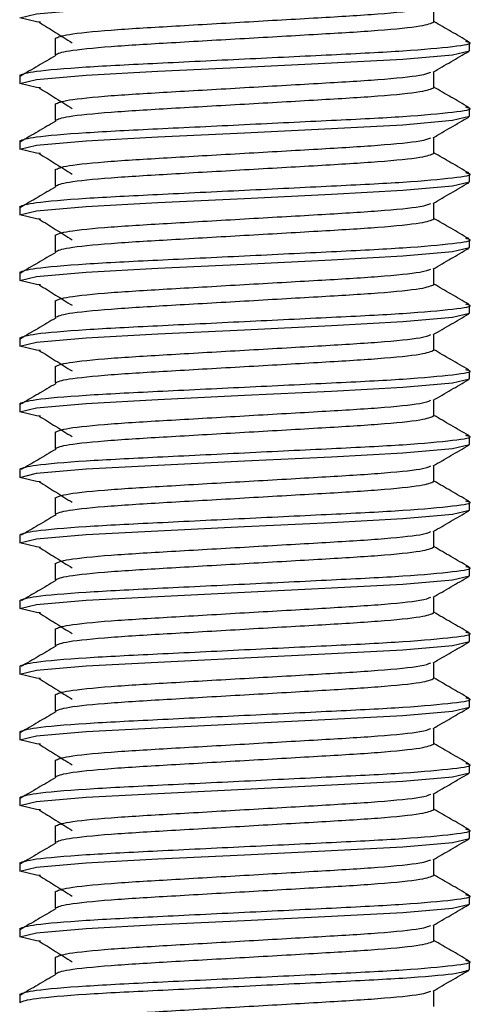
# Model space of a CAD drawing. Units: millimetres. Extents: x 3 to 4997, y 5 to 4995.
# Drawn here: x 2404 to 2416, y 654 to 680 of the extents above; entities that cross this region are included whole.
import ezdxf

# ---------------------------------------------------------------- set-up
doc = ezdxf.new("R2010")
doc.units = ezdxf.units.MM

msp = doc.modelspace()

# ---------------------------------------------------------------- linework, layer by layer
at = {"color": 7, "linetype": 'Continuous', "lineweight": 25}
for p, q in [((2414.944, 680.04), (2414.944, 680.466)), ((2404.839, 679.602), (2404.839, 679.165)), ((2404.839, 679.602), (2404.839, 679.165)), ((2415.892, 679.274), (2415.892, 679.493)), ((2403.892, 678.618), (2403.892, 678.399)), ((2414.944, 678.29), (2414.944, 678.716)), ((2404.839, 677.852), (2404.839, 677.415)), ((2404.839, 677.852), (2404.839, 677.415)), ((2415.892, 677.524), (2415.892, 677.743)), ((2403.892, 676.868), (2403.892, 676.649)), ((2414.944, 676.54), (2414.944, 676.966)), ((2404.839, 676.102), (2404.839, 675.665)), ((2404.839, 676.102), (2404.839, 675.665)), ((2415.892, 675.774), (2415.892, 675.993)), ((2414.944, 674.79), (2414.944, 675.216)), ((2403.892, 675.118), (2403.892, 674.899)), ((2404.839, 674.352), (2404.839, 673.915)), ((2404.839, 674.352), (2404.839, 673.915)), ((2415.892, 674.024), (2415.892, 674.243)), ((2403.892, 673.368), (2403.892, 673.149)), ((2414.944, 673.04), (2414.944, 673.466)), ((2404.839, 672.602), (2404.839, 672.165)), ((2404.839, 672.602), (2404.839, 672.165)), ((2415.892, 672.274), (2415.892, 672.493)), ((2403.892, 671.618), (2403.892, 671.399)), ((2414.944, 671.29), (2414.944, 671.716)), ((2404.839, 670.852), (2404.839, 670.415)), ((2404.839, 670.852), (2404.839, 670.415)), ((2415.892, 670.524), (2415.892, 670.743)), ((2414.944, 669.54), (2414.944, 669.966)), ((2403.892, 669.868), (2403.892, 669.649)), ((2404.839, 669.102), (2404.839, 668.665)), ((2404.839, 669.102), (2404.839, 668.665)), ((2415.892, 668.774), (2415.892, 668.993)), ((2403.892, 668.118), (2403.892, 667.899)), ((2414.944, 667.79), (2414.944, 668.216)), ((2404.839, 667.352), (2404.839, 666.915)), ((2404.839, 667.352), (2404.839, 666.915)), ((2415.892, 667.024), (2415.892, 667.243)), ((2403.892, 666.368), (2403.892, 666.149)), ((2414.944, 666.04), (2414.944, 666.466)), ((2404.839, 665.602), (2404.839, 665.165)), ((2404.839, 665.602), (2404.839, 665.165)), ((2415.892, 665.274), (2415.892, 665.493)), ((2414.944, 664.29), (2414.944, 664.716)), ((2403.892, 664.618), (2403.892, 664.399)), ((2404.839, 663.852), (2404.839, 663.415)), ((2404.839, 663.852), (2404.839, 663.415)), ((2415.892, 663.524), (2415.892, 663.743)), ((2403.892, 662.868), (2403.892, 662.649)), ((2414.944, 662.54), (2414.944, 662.966)), ((2404.839, 662.102), (2404.839, 661.665)), ((2404.839, 662.102), (2404.839, 661.665)), ((2415.892, 661.774), (2415.892, 661.993)), ((2403.892, 661.118), (2403.892, 660.899)), ((2414.944, 660.79), (2414.944, 661.216)), ((2404.839, 660.352), (2404.839, 659.915)), ((2404.839, 660.352), (2404.839, 659.915)), ((2415.892, 660.024), (2415.892, 660.243)), ((2414.944, 659.04), (2414.944, 659.466)), ((2403.892, 659.368), (2403.892, 659.149)), ((2404.839, 658.602), (2404.839, 658.165)), ((2404.839, 658.602), (2404.839, 658.165)), ((2415.892, 658.274), (2415.892, 658.493)), ((2403.892, 657.618), (2403.892, 657.399)), ((2414.944, 657.29), (2414.944, 657.716)), ((2404.839, 656.852), (2404.839, 656.415)), ((2404.839, 656.852), (2404.839, 656.415)), ((2415.892, 656.524), (2415.892, 656.743)), ((2403.892, 655.868), (2403.892, 655.649)), ((2414.944, 655.54), (2414.944, 655.966)), ((2404.839, 655.102), (2404.839, 654.665)), ((2404.839, 655.102), (2404.839, 654.665)), ((2415.892, 654.774), (2415.892, 654.993)), ((2414.944, 653.79), (2414.944, 654.216)), ((2403.892, 654.118), (2403.892, 653.899))]:
    msp.add_line(p, q, dxfattribs=at)
at = {"color": 7, "linetype": 'Continuous', "lineweight": 25, "flags": 128}
for points in [[(2404.443, 680.033), (2404.342, 680.042), (2403.892, 680.149), (2404.342, 680.256), (2405.668, 680.372), (2407.574, 680.474), (2409.892, 680.586), (2412.21, 680.699), (2414.115, 680.801), (2415.442, 680.917), (2415.892, 681.024), (2415.892, 681.024)], [(2404.443, 678.283), (2404.342, 678.292), (2403.892, 678.399), (2404.342, 678.506), (2405.668, 678.622), (2407.574, 678.724), (2409.892, 678.836), (2412.21, 678.949), (2414.115, 679.051), (2415.442, 679.167), (2415.892, 679.274), (2415.892, 679.274)], [(2404.443, 676.533), (2404.342, 676.542), (2403.892, 676.649), (2404.342, 676.756), (2405.668, 676.872), (2407.574, 676.974), (2409.892, 677.086), (2412.21, 677.199), (2414.115, 677.301), (2415.442, 677.417), (2415.892, 677.524), (2415.892, 677.524)], [(2404.443, 674.783), (2404.342, 674.792), (2403.892, 674.899), (2404.342, 675.006), (2405.668, 675.122), (2407.574, 675.224), (2409.892, 675.336), (2412.21, 675.449), (2414.115, 675.551), (2415.442, 675.667), (2415.892, 675.774), (2415.892, 675.774)], [(2404.443, 673.033), (2404.342, 673.042), (2403.892, 673.149), (2404.342, 673.256), (2405.668, 673.372), (2407.574, 673.474), (2409.892, 673.586), (2412.21, 673.699), (2414.115, 673.801), (2415.442, 673.917), (2415.892, 674.024), (2415.892, 674.024)], [(2404.443, 671.283), (2404.342, 671.292), (2403.892, 671.399), (2404.342, 671.506), (2405.668, 671.622), (2407.574, 671.724), (2409.892, 671.836), (2412.21, 671.949), (2414.115, 672.051), (2415.442, 672.167), (2415.892, 672.274), (2415.892, 672.274)], [(2404.443, 669.533), (2404.342, 669.542), (2403.892, 669.649), (2404.342, 669.756), (2405.668, 669.872), (2407.574, 669.974), (2409.892, 670.086), (2412.21, 670.199), (2414.115, 670.301), (2415.442, 670.417), (2415.892, 670.524), (2415.892, 670.524)], [(2404.443, 667.783), (2404.342, 667.792), (2403.892, 667.899), (2404.342, 668.006), (2405.668, 668.122), (2407.574, 668.224), (2409.892, 668.336), (2412.21, 668.449), (2414.115, 668.551), (2415.442, 668.667), (2415.892, 668.774), (2415.892, 668.774)], [(2404.443, 666.033), (2404.342, 666.042), (2403.892, 666.149), (2404.342, 666.256), (2405.668, 666.372), (2407.574, 666.474), (2409.892, 666.586), (2412.21, 666.699), (2414.115, 666.801), (2415.442, 666.917), (2415.892, 667.024), (2415.892, 667.024)], [(2404.443, 664.283), (2404.342, 664.292), (2403.892, 664.399), (2404.342, 664.506), (2405.668, 664.622), (2407.574, 664.724), (2409.892, 664.836), (2412.21, 664.949), (2414.115, 665.051), (2415.442, 665.167), (2415.892, 665.274), (2415.892, 665.274)], [(2404.443, 662.533), (2404.342, 662.542), (2403.892, 662.649), (2404.342, 662.756), (2405.668, 662.872), (2407.574, 662.974), (2409.892, 663.086), (2412.21, 663.199), (2414.115, 663.301), (2415.442, 663.417), (2415.892, 663.524), (2415.892, 663.524)], [(2404.443, 660.783), (2404.342, 660.792), (2403.892, 660.899), (2404.342, 661.006), (2405.668, 661.122), (2407.574, 661.224), (2409.892, 661.336), (2412.21, 661.449), (2414.115, 661.551), (2415.442, 661.667), (2415.892, 661.774), (2415.892, 661.774)], [(2404.443, 659.033), (2404.342, 659.042), (2403.892, 659.149), (2404.342, 659.256), (2405.668, 659.372), (2407.574, 659.474), (2409.892, 659.586), (2412.21, 659.699), (2414.115, 659.801), (2415.442, 659.917), (2415.892, 660.024), (2415.892, 660.024)], [(2404.443, 657.283), (2404.342, 657.292), (2403.892, 657.399), (2404.342, 657.506), (2405.668, 657.622), (2407.574, 657.724), (2409.892, 657.836), (2412.21, 657.949), (2414.115, 658.051), (2415.442, 658.167), (2415.892, 658.274), (2415.892, 658.274)], [(2404.443, 655.533), (2404.342, 655.542), (2403.892, 655.649), (2404.342, 655.756), (2405.668, 655.872), (2407.574, 655.974), (2409.892, 656.086), (2412.21, 656.199), (2414.115, 656.301), (2415.442, 656.417), (2415.892, 656.524), (2415.892, 656.524)]]:
    msp.add_lwpolyline(points, dxfattribs=at)
at = {"color": 7, "linetype": 'Continuous', "lineweight": 25}
for points, knots in [([(2404.839, 679.602), (2404.914, 679.637), (2405.066, 679.708), (2406.233, 679.827), (2407.906, 679.925), (2409.891, 680.04), (2411.879, 680.154), (2413.544, 680.252), (2414.65, 680.363), (2414.796, 680.426), (2414.859, 680.453)], [0, 0, 0, 0, 0.1276514, 0.2586572, 0.3844767, 0.5143452, 0.6442137, 0.7700332, 0.901039, 1, 1, 1, 1]), ([(2404.413, 680.033), (2404.559, 679.942), (2404.852, 679.759), (2405.144, 679.576), (2405.289, 679.485)], [0, 0, 0, 0, 0.500018, 1, 1, 1, 1]), ([(2404.839, 679.165), (2404.914, 679.2), (2405.066, 679.27), (2406.233, 679.389), (2407.906, 679.488), (2409.892, 679.602), (2411.877, 679.716), (2413.55, 679.815), (2414.718, 679.934), (2414.87, 680.005), (2414.944, 680.04)], [0, 0, 0, 0, 0.124091, 0.251443, 0.373754, 0.5, 0.626246, 0.748557, 0.875909, 1, 1, 1, 1]), ([(2415.873, 679.513), (2415.715, 679.605), (2415.405, 679.784), (2415.096, 679.963), (2414.944, 680.051)], [0, 0, 0, 0, 0.511388, 1, 1, 1, 1]), ([(2403.892, 678.618), (2403.981, 678.653), (2404.161, 678.723), (2405.548, 678.842), (2407.533, 678.941), (2409.893, 679.055), (2412.243, 679.169), (2414.26, 679.268), (2415.53, 679.388), (2416.043, 679.464), (2415.835, 679.507), (2415.8, 679.515)], [0, 0, 0, 0, 0.121031, 0.245236, 0.364533, 0.487662, 0.610791, 0.730088, 0.854293, 0.975324, 1, 1, 1, 1]), ([(2404.854, 679.145), (2404.697, 679.053), (2404.383, 678.87), (2404.07, 678.687), (2403.913, 678.596)], [0, 0, 0, 0, 0.499972, 1, 1, 1, 1]), ([(2414.924, 678.704), (2415.082, 678.796), (2415.399, 678.979), (2415.716, 679.163), (2415.874, 679.254)], [0, 0, 0, 0, 0.499894, 1, 1, 1, 1]), ([(2404.839, 677.852), (2404.914, 677.887), (2405.066, 677.958), (2406.233, 678.077), (2407.906, 678.175), (2409.891, 678.29), (2411.879, 678.404), (2413.544, 678.502), (2414.65, 678.613), (2414.796, 678.676), (2414.859, 678.703)], [0, 0, 0, 0, 0.127651, 0.258657, 0.384477, 0.514345, 0.644214, 0.770033, 0.901039, 1, 1, 1, 1]), ([(2415.873, 677.763), (2415.715, 677.855), (2415.405, 678.034), (2415.096, 678.213), (2414.944, 678.301)], [0, 0, 0, 0, 0.511388, 1, 1, 1, 1]), ([(2404.413, 678.283), (2404.559, 678.192), (2404.852, 678.009), (2405.144, 677.826), (2405.289, 677.735)], [0, 0, 0, 0, 0.500018, 1, 1, 1, 1]), ([(2404.839, 677.415), (2404.914, 677.45), (2405.066, 677.52), (2406.233, 677.639), (2407.906, 677.738), (2409.892, 677.852), (2411.877, 677.966), (2413.55, 678.065), (2414.718, 678.184), (2414.87, 678.255), (2414.944, 678.29)], [0, 0, 0, 0, 0.124091, 0.251443, 0.373754, 0.5, 0.626246, 0.748557, 0.875909, 1, 1, 1, 1]), ([(2403.892, 676.868), (2403.981, 676.903), (2404.161, 676.973), (2405.548, 677.092), (2407.533, 677.191), (2409.893, 677.305), (2412.243, 677.419), (2414.26, 677.518), (2415.53, 677.638), (2416.043, 677.714), (2415.835, 677.757), (2415.8, 677.765)], [0, 0, 0, 0, 0.121031, 0.245236, 0.364533, 0.487662, 0.610791, 0.730088, 0.854293, 0.975324, 1, 1, 1, 1]), ([(2404.854, 677.395), (2404.697, 677.303), (2404.383, 677.12), (2404.07, 676.937), (2403.913, 676.846)], [0, 0, 0, 0, 0.499972, 1, 1, 1, 1]), ([(2414.924, 676.954), (2415.082, 677.046), (2415.399, 677.229), (2415.716, 677.413), (2415.874, 677.504)], [0, 0, 0, 0, 0.499894, 1, 1, 1, 1]), ([(2404.839, 676.102), (2404.914, 676.137), (2405.066, 676.208), (2406.233, 676.327), (2407.906, 676.425), (2409.891, 676.54), (2411.879, 676.654), (2413.544, 676.752), (2414.65, 676.863), (2414.796, 676.926), (2414.859, 676.953)], [0, 0, 0, 0, 0.1276514, 0.2586572, 0.3844767, 0.5143452, 0.6442137, 0.7700332, 0.901039, 1, 1, 1, 1]), ([(2404.413, 676.533), (2404.559, 676.442), (2404.852, 676.259), (2405.144, 676.076), (2405.289, 675.985)], [0, 0, 0, 0, 0.500018, 1, 1, 1, 1]), ([(2404.839, 675.665), (2404.914, 675.7), (2405.066, 675.77), (2406.233, 675.889), (2407.906, 675.988), (2409.892, 676.102), (2411.877, 676.216), (2413.55, 676.315), (2414.718, 676.434), (2414.87, 676.505), (2414.944, 676.54)], [0, 0, 0, 0, 0.124091, 0.251443, 0.373754, 0.5, 0.626246, 0.748557, 0.875909, 1, 1, 1, 1]), ([(2415.873, 676.013), (2415.715, 676.105), (2415.405, 676.284), (2415.096, 676.463), (2414.944, 676.551)], [0, 0, 0, 0, 0.511388, 1, 1, 1, 1]), ([(2403.892, 675.118), (2403.981, 675.153), (2404.161, 675.223), (2405.548, 675.342), (2407.533, 675.441), (2409.893, 675.555), (2412.243, 675.669), (2414.26, 675.768), (2415.53, 675.888), (2416.043, 675.964), (2415.835, 676.007), (2415.8, 676.015)], [0, 0, 0, 0, 0.121031, 0.245236, 0.364533, 0.487662, 0.610791, 0.730088, 0.854293, 0.975324, 1, 1, 1, 1]), ([(2414.924, 675.204), (2415.082, 675.296), (2415.399, 675.479), (2415.716, 675.663), (2415.874, 675.754)], [0, 0, 0, 0, 0.499894, 1, 1, 1, 1]), ([(2404.854, 675.645), (2404.697, 675.553), (2404.383, 675.37), (2404.07, 675.187), (2403.913, 675.096)], [0, 0, 0, 0, 0.499972, 1, 1, 1, 1]), ([(2404.839, 674.352), (2404.914, 674.387), (2405.066, 674.458), (2406.233, 674.577), (2407.906, 674.675), (2409.891, 674.79), (2411.879, 674.904), (2413.544, 675.002), (2414.65, 675.113), (2414.796, 675.176), (2414.859, 675.203)], [0, 0, 0, 0, 0.1276514, 0.2586572, 0.3844767, 0.5143452, 0.6442137, 0.7700332, 0.901039, 1, 1, 1, 1]), ([(2404.413, 674.783), (2404.559, 674.692), (2404.852, 674.509), (2405.144, 674.326), (2405.289, 674.235)], [0, 0, 0, 0, 0.500018, 1, 1, 1, 1]), ([(2404.839, 673.915), (2404.914, 673.95), (2405.066, 674.02), (2406.233, 674.139), (2407.906, 674.238), (2409.892, 674.352), (2411.877, 674.466), (2413.55, 674.565), (2414.718, 674.684), (2414.87, 674.755), (2414.944, 674.79)], [0, 0, 0, 0, 0.124091, 0.251443, 0.373754, 0.5, 0.626246, 0.748557, 0.875909, 1, 1, 1, 1]), ([(2415.873, 674.263), (2415.715, 674.355), (2415.405, 674.534), (2415.096, 674.713), (2414.944, 674.801)], [0, 0, 0, 0, 0.511388, 1, 1, 1, 1]), ([(2403.892, 673.368), (2403.981, 673.403), (2404.161, 673.473), (2405.548, 673.592), (2407.533, 673.691), (2409.893, 673.805), (2412.243, 673.919), (2414.26, 674.018), (2415.53, 674.138), (2416.043, 674.214), (2415.835, 674.257), (2415.8, 674.265)], [0, 0, 0, 0, 0.121031, 0.245236, 0.364533, 0.487662, 0.610791, 0.730088, 0.854293, 0.975324, 1, 1, 1, 1]), ([(2404.854, 673.895), (2404.697, 673.803), (2404.383, 673.62), (2404.07, 673.437), (2403.913, 673.346)], [0, 0, 0, 0, 0.499972, 1, 1, 1, 1]), ([(2414.924, 673.454), (2415.082, 673.546), (2415.399, 673.729), (2415.716, 673.913), (2415.874, 674.004)], [0, 0, 0, 0, 0.499894, 1, 1, 1, 1]), ([(2404.839, 672.602), (2404.914, 672.637), (2405.066, 672.708), (2406.233, 672.827), (2407.906, 672.925), (2409.891, 673.04), (2411.879, 673.154), (2413.544, 673.252), (2414.65, 673.363), (2414.796, 673.426), (2414.859, 673.453)], [0, 0, 0, 0, 0.127651, 0.258657, 0.384477, 0.514345, 0.644214, 0.770033, 0.901039, 1, 1, 1, 1]), ([(2415.873, 672.513), (2415.715, 672.605), (2415.405, 672.784), (2415.096, 672.963), (2414.944, 673.051)], [0, 0, 0, 0, 0.511388, 1, 1, 1, 1]), ([(2404.413, 673.033), (2404.559, 672.942), (2404.852, 672.759), (2405.144, 672.576), (2405.289, 672.485)], [0, 0, 0, 0, 0.500018, 1, 1, 1, 1]), ([(2404.839, 672.165), (2404.914, 672.2), (2405.066, 672.27), (2406.233, 672.389), (2407.906, 672.488), (2409.892, 672.602), (2411.877, 672.716), (2413.55, 672.815), (2414.718, 672.934), (2414.87, 673.005), (2414.944, 673.04)], [0, 0, 0, 0, 0.124091, 0.251443, 0.373754, 0.5, 0.626246, 0.748557, 0.875909, 1, 1, 1, 1]), ([(2403.892, 671.618), (2403.981, 671.653), (2404.161, 671.723), (2405.548, 671.842), (2407.533, 671.941), (2409.893, 672.055), (2412.243, 672.169), (2414.26, 672.268), (2415.53, 672.388), (2416.043, 672.464), (2415.835, 672.507), (2415.8, 672.515)], [0, 0, 0, 0, 0.121031, 0.245236, 0.364533, 0.487662, 0.610791, 0.730088, 0.854293, 0.975324, 1, 1, 1, 1]), ([(2404.854, 672.145), (2404.697, 672.053), (2404.383, 671.87), (2404.07, 671.687), (2403.913, 671.596)], [0, 0, 0, 0, 0.499972, 1, 1, 1, 1]), ([(2414.924, 671.704), (2415.082, 671.796), (2415.399, 671.979), (2415.716, 672.163), (2415.874, 672.254)], [0, 0, 0, 0, 0.499894, 1, 1, 1, 1]), ([(2404.839, 670.852), (2404.914, 670.887), (2405.066, 670.958), (2406.233, 671.077), (2407.906, 671.175), (2409.891, 671.29), (2411.879, 671.404), (2413.544, 671.502), (2414.65, 671.613), (2414.796, 671.676), (2414.859, 671.703)], [0, 0, 0, 0, 0.127651, 0.258657, 0.384477, 0.514345, 0.644214, 0.770033, 0.901039, 1, 1, 1, 1]), ([(2404.413, 671.283), (2404.559, 671.192), (2404.852, 671.009), (2405.144, 670.826), (2405.289, 670.735)], [0, 0, 0, 0, 0.500018, 1, 1, 1, 1]), ([(2404.839, 670.415), (2404.914, 670.45), (2405.066, 670.52), (2406.233, 670.639), (2407.906, 670.738), (2409.892, 670.852), (2411.877, 670.966), (2413.55, 671.065), (2414.718, 671.184), (2414.87, 671.255), (2414.944, 671.29)], [0, 0, 0, 0, 0.124091, 0.251443, 0.373754, 0.5, 0.626246, 0.748557, 0.875909, 1, 1, 1, 1]), ([(2415.873, 670.763), (2415.715, 670.855), (2415.405, 671.034), (2415.096, 671.213), (2414.944, 671.301)], [0, 0, 0, 0, 0.511388, 1, 1, 1, 1]), ([(2403.892, 669.868), (2403.981, 669.903), (2404.161, 669.973), (2405.548, 670.092), (2407.533, 670.191), (2409.893, 670.305), (2412.243, 670.419), (2414.26, 670.518), (2415.53, 670.638), (2416.043, 670.714), (2415.835, 670.757), (2415.8, 670.765)], [0, 0, 0, 0, 0.121031, 0.245236, 0.364533, 0.487662, 0.610791, 0.730088, 0.854293, 0.975324, 1, 1, 1, 1]), ([(2414.924, 669.954), (2415.082, 670.046), (2415.399, 670.229), (2415.716, 670.413), (2415.874, 670.504)], [0, 0, 0, 0, 0.499894, 1, 1, 1, 1]), ([(2404.854, 670.395), (2404.697, 670.303), (2404.383, 670.12), (2404.07, 669.937), (2403.913, 669.846)], [0, 0, 0, 0, 0.499972, 1, 1, 1, 1]), ([(2404.839, 669.102), (2404.914, 669.137), (2405.066, 669.208), (2406.233, 669.327), (2407.906, 669.425), (2409.891, 669.54), (2411.879, 669.654), (2413.544, 669.752), (2414.65, 669.863), (2414.796, 669.926), (2414.859, 669.953)], [0, 0, 0, 0, 0.127651, 0.258657, 0.384477, 0.514345, 0.644214, 0.770033, 0.901039, 1, 1, 1, 1]), ([(2404.413, 669.533), (2404.559, 669.442), (2404.852, 669.259), (2405.144, 669.076), (2405.289, 668.985)], [0, 0, 0, 0, 0.500018, 1, 1, 1, 1]), ([(2404.839, 668.665), (2404.914, 668.7), (2405.066, 668.77), (2406.233, 668.889), (2407.906, 668.988), (2409.892, 669.102), (2411.877, 669.216), (2413.55, 669.315), (2414.718, 669.434), (2414.87, 669.505), (2414.944, 669.54)], [0, 0, 0, 0, 0.124091, 0.251443, 0.373754, 0.5, 0.626246, 0.748557, 0.875909, 1, 1, 1, 1]), ([(2415.873, 669.013), (2415.715, 669.105), (2415.405, 669.284), (2415.096, 669.463), (2414.944, 669.551)], [0, 0, 0, 0, 0.511388, 1, 1, 1, 1]), ([(2403.892, 668.118), (2403.981, 668.153), (2404.161, 668.223), (2405.548, 668.342), (2407.533, 668.441), (2409.893, 668.555), (2412.243, 668.669), (2414.26, 668.768), (2415.53, 668.888), (2416.043, 668.964), (2415.835, 669.007), (2415.8, 669.015)], [0, 0, 0, 0, 0.121031, 0.245236, 0.364533, 0.487662, 0.610791, 0.730088, 0.854293, 0.975324, 1, 1, 1, 1]), ([(2404.854, 668.645), (2404.697, 668.553), (2404.39, 668.374), (2404.084, 668.195), (2403.934, 668.108)], [0, 0, 0, 0, 0.511098, 1, 1, 1, 1]), ([(2414.924, 668.204), (2415.082, 668.296), (2415.399, 668.479), (2415.716, 668.663), (2415.874, 668.754)], [0, 0, 0, 0, 0.499894, 1, 1, 1, 1]), ([(2404.839, 667.352), (2404.914, 667.387), (2405.066, 667.458), (2406.233, 667.577), (2407.906, 667.675), (2409.891, 667.79), (2411.879, 667.904), (2413.544, 668.002), (2414.65, 668.113), (2414.796, 668.176), (2414.859, 668.203)], [0, 0, 0, 0, 0.1276514, 0.2586572, 0.3844767, 0.5143452, 0.6442137, 0.7700332, 0.901039, 1, 1, 1, 1]), ([(2415.873, 667.263), (2415.715, 667.355), (2415.405, 667.534), (2415.096, 667.713), (2414.944, 667.801)], [0, 0, 0, 0, 0.511388, 1, 1, 1, 1]), ([(2404.413, 667.783), (2404.559, 667.692), (2404.852, 667.509), (2405.144, 667.326), (2405.289, 667.235)], [0, 0, 0, 0, 0.500018, 1, 1, 1, 1]), ([(2404.839, 666.915), (2404.914, 666.95), (2405.066, 667.02), (2406.233, 667.139), (2407.906, 667.238), (2409.892, 667.352), (2411.877, 667.466), (2413.55, 667.565), (2414.718, 667.684), (2414.87, 667.755), (2414.944, 667.79)], [0, 0, 0, 0, 0.124091, 0.251443, 0.373754, 0.5, 0.626246, 0.748557, 0.875909, 1, 1, 1, 1]), ([(2403.892, 666.368), (2403.981, 666.403), (2404.161, 666.473), (2405.548, 666.592), (2407.533, 666.691), (2409.893, 666.805), (2412.243, 666.919), (2414.26, 667.018), (2415.53, 667.138), (2416.043, 667.214), (2415.835, 667.257), (2415.8, 667.265)], [0, 0, 0, 0, 0.121031, 0.245236, 0.364533, 0.487662, 0.610791, 0.730088, 0.854293, 0.975324, 1, 1, 1, 1]), ([(2404.854, 666.895), (2404.697, 666.803), (2404.39, 666.624), (2404.084, 666.445), (2403.934, 666.358)], [0, 0, 0, 0, 0.511098, 1, 1, 1, 1]), ([(2414.924, 666.454), (2415.082, 666.546), (2415.399, 666.729), (2415.716, 666.913), (2415.874, 667.004)], [0, 0, 0, 0, 0.499894, 1, 1, 1, 1]), ([(2404.839, 665.602), (2404.914, 665.637), (2405.066, 665.708), (2406.233, 665.827), (2407.906, 665.925), (2409.891, 666.04), (2411.879, 666.154), (2413.544, 666.252), (2414.65, 666.363), (2414.796, 666.426), (2414.859, 666.453)], [0, 0, 0, 0, 0.127651, 0.258657, 0.384477, 0.514345, 0.644214, 0.770033, 0.901039, 1, 1, 1, 1]), ([(2404.413, 666.033), (2404.559, 665.942), (2404.852, 665.759), (2405.144, 665.576), (2405.289, 665.485)], [0, 0, 0, 0, 0.500018, 1, 1, 1, 1]), ([(2404.839, 665.165), (2404.914, 665.2), (2405.066, 665.27), (2406.233, 665.389), (2407.906, 665.488), (2409.892, 665.602), (2411.877, 665.716), (2413.55, 665.815), (2414.718, 665.934), (2414.87, 666.005), (2414.944, 666.04)], [0, 0, 0, 0, 0.124091, 0.251443, 0.373754, 0.5, 0.626246, 0.748557, 0.875909, 1, 1, 1, 1]), ([(2415.873, 665.513), (2415.715, 665.605), (2415.405, 665.784), (2415.096, 665.963), (2414.944, 666.051)], [0, 0, 0, 0, 0.511388, 1, 1, 1, 1]), ([(2403.892, 664.618), (2403.981, 664.653), (2404.161, 664.723), (2405.548, 664.842), (2407.533, 664.941), (2409.893, 665.055), (2412.243, 665.169), (2414.26, 665.268), (2415.53, 665.388), (2416.043, 665.464), (2415.835, 665.507), (2415.8, 665.515)], [0, 0, 0, 0, 0.121031, 0.245236, 0.364533, 0.487662, 0.610791, 0.730088, 0.854293, 0.975324, 1, 1, 1, 1]), ([(2414.924, 664.704), (2415.082, 664.796), (2415.399, 664.979), (2415.716, 665.163), (2415.874, 665.254)], [0, 0, 0, 0, 0.499894, 1, 1, 1, 1]), ([(2404.854, 665.145), (2404.697, 665.053), (2404.39, 664.874), (2404.084, 664.695), (2403.934, 664.608)], [0, 0, 0, 0, 0.511098, 1, 1, 1, 1]), ([(2404.839, 663.852), (2404.914, 663.887), (2405.066, 663.958), (2406.233, 664.077), (2407.906, 664.175), (2409.891, 664.29), (2411.879, 664.404), (2413.544, 664.502), (2414.65, 664.613), (2414.796, 664.676), (2414.859, 664.703)], [0, 0, 0, 0, 0.1276514, 0.2586572, 0.3844767, 0.5143452, 0.6442137, 0.7700332, 0.901039, 1, 1, 1, 1]), ([(2404.413, 664.283), (2404.559, 664.192), (2404.852, 664.009), (2405.144, 663.826), (2405.289, 663.735)], [0, 0, 0, 0, 0.500018, 1, 1, 1, 1]), ([(2404.839, 663.415), (2404.914, 663.45), (2405.066, 663.52), (2406.233, 663.639), (2407.906, 663.738), (2409.892, 663.852), (2411.877, 663.966), (2413.55, 664.065), (2414.718, 664.184), (2414.87, 664.255), (2414.944, 664.29)], [0, 0, 0, 0, 0.124091, 0.251443, 0.373754, 0.5, 0.626246, 0.748557, 0.875909, 1, 1, 1, 1]), ([(2415.873, 663.763), (2415.715, 663.855), (2415.405, 664.034), (2415.096, 664.213), (2414.944, 664.301)], [0, 0, 0, 0, 0.511388, 1, 1, 1, 1]), ([(2403.892, 662.868), (2403.981, 662.903), (2404.161, 662.973), (2405.548, 663.092), (2407.533, 663.191), (2409.893, 663.305), (2412.243, 663.419), (2414.26, 663.518), (2415.53, 663.638), (2416.043, 663.714), (2415.835, 663.757), (2415.8, 663.765)], [0, 0, 0, 0, 0.121031, 0.245236, 0.364533, 0.487662, 0.610791, 0.730088, 0.854293, 0.975324, 1, 1, 1, 1]), ([(2404.854, 663.395), (2404.697, 663.303), (2404.39, 663.124), (2404.084, 662.945), (2403.934, 662.858)], [0, 0, 0, 0, 0.511098, 1, 1, 1, 1]), ([(2414.924, 662.954), (2415.082, 663.046), (2415.399, 663.229), (2415.716, 663.413), (2415.874, 663.504)], [0, 0, 0, 0, 0.499894, 1, 1, 1, 1]), ([(2404.839, 662.102), (2404.914, 662.137), (2405.066, 662.208), (2406.233, 662.327), (2407.906, 662.425), (2409.891, 662.54), (2411.879, 662.654), (2413.544, 662.752), (2414.65, 662.863), (2414.796, 662.926), (2414.859, 662.953)], [0, 0, 0, 0, 0.127651, 0.258657, 0.384477, 0.514345, 0.644214, 0.770033, 0.901039, 1, 1, 1, 1]), ([(2415.873, 662.013), (2415.715, 662.105), (2415.405, 662.284), (2415.096, 662.463), (2414.944, 662.551)], [0, 0, 0, 0, 0.511388, 1, 1, 1, 1]), ([(2404.413, 662.533), (2404.559, 662.442), (2404.852, 662.259), (2405.144, 662.076), (2405.289, 661.985)], [0, 0, 0, 0, 0.500018, 1, 1, 1, 1]), ([(2404.839, 661.665), (2404.914, 661.7), (2405.066, 661.77), (2406.233, 661.889), (2407.906, 661.988), (2409.892, 662.102), (2411.877, 662.216), (2413.55, 662.315), (2414.718, 662.434), (2414.87, 662.505), (2414.944, 662.54)], [0, 0, 0, 0, 0.124091, 0.251443, 0.373754, 0.5, 0.626246, 0.748557, 0.875909, 1, 1, 1, 1]), ([(2403.892, 661.118), (2403.981, 661.153), (2404.161, 661.223), (2405.548, 661.342), (2407.533, 661.441), (2409.893, 661.555), (2412.243, 661.669), (2414.26, 661.768), (2415.53, 661.888), (2416.043, 661.964), (2415.835, 662.007), (2415.8, 662.015)], [0, 0, 0, 0, 0.121031, 0.245236, 0.364533, 0.487662, 0.610791, 0.730088, 0.854293, 0.975324, 1, 1, 1, 1]), ([(2404.854, 661.645), (2404.697, 661.553), (2404.383, 661.37), (2404.07, 661.187), (2403.913, 661.096)], [0, 0, 0, 0, 0.499972, 1, 1, 1, 1]), ([(2414.924, 661.204), (2415.082, 661.296), (2415.399, 661.479), (2415.716, 661.663), (2415.874, 661.754)], [0, 0, 0, 0, 0.499894, 1, 1, 1, 1]), ([(2404.839, 660.352), (2404.914, 660.387), (2405.066, 660.458), (2406.233, 660.577), (2407.906, 660.675), (2409.891, 660.79), (2411.879, 660.904), (2413.544, 661.002), (2414.65, 661.113), (2414.796, 661.176), (2414.859, 661.203)], [0, 0, 0, 0, 0.127651, 0.258657, 0.384477, 0.514345, 0.644214, 0.770033, 0.901039, 1, 1, 1, 1]), ([(2404.413, 660.783), (2404.559, 660.692), (2404.852, 660.509), (2405.144, 660.326), (2405.289, 660.235)], [0, 0, 0, 0, 0.500018, 1, 1, 1, 1]), ([(2404.839, 659.915), (2404.914, 659.95), (2405.066, 660.02), (2406.233, 660.139), (2407.906, 660.238), (2409.892, 660.352), (2411.877, 660.466), (2413.55, 660.565), (2414.718, 660.684), (2414.87, 660.755), (2414.944, 660.79)], [0, 0, 0, 0, 0.124091, 0.251443, 0.373754, 0.5, 0.626246, 0.748557, 0.875909, 1, 1, 1, 1]), ([(2415.873, 660.263), (2415.715, 660.355), (2415.405, 660.534), (2415.096, 660.713), (2414.944, 660.801)], [0, 0, 0, 0, 0.511388, 1, 1, 1, 1]), ([(2403.892, 659.368), (2403.981, 659.403), (2404.161, 659.473), (2405.548, 659.592), (2407.533, 659.691), (2409.893, 659.805), (2412.243, 659.919), (2414.26, 660.018), (2415.53, 660.138), (2416.043, 660.214), (2415.835, 660.257), (2415.8, 660.265)], [0, 0, 0, 0, 0.121031, 0.245236, 0.364533, 0.487662, 0.610791, 0.730088, 0.854293, 0.975324, 1, 1, 1, 1]), ([(2414.924, 659.454), (2415.082, 659.546), (2415.399, 659.729), (2415.716, 659.913), (2415.874, 660.004)], [0, 0, 0, 0, 0.499894, 1, 1, 1, 1]), ([(2404.854, 659.895), (2404.697, 659.803), (2404.383, 659.62), (2404.07, 659.437), (2403.913, 659.346)], [0, 0, 0, 0, 0.499972, 1, 1, 1, 1]), ([(2404.839, 658.602), (2404.914, 658.637), (2405.066, 658.708), (2406.233, 658.827), (2407.906, 658.925), (2409.891, 659.04), (2411.879, 659.154), (2413.544, 659.252), (2414.65, 659.363), (2414.796, 659.426), (2414.859, 659.453)], [0, 0, 0, 0, 0.127651, 0.258657, 0.384477, 0.514345, 0.644214, 0.770033, 0.901039, 1, 1, 1, 1]), ([(2404.413, 659.033), (2404.559, 658.942), (2404.852, 658.759), (2405.144, 658.576), (2405.289, 658.485)], [0, 0, 0, 0, 0.500018, 1, 1, 1, 1]), ([(2404.839, 658.165), (2404.914, 658.2), (2405.066, 658.27), (2406.233, 658.389), (2407.906, 658.488), (2409.892, 658.602), (2411.877, 658.716), (2413.55, 658.815), (2414.718, 658.934), (2414.87, 659.005), (2414.944, 659.04)], [0, 0, 0, 0, 0.124091, 0.251443, 0.373754, 0.5, 0.626246, 0.748557, 0.875909, 1, 1, 1, 1]), ([(2415.873, 658.513), (2415.715, 658.605), (2415.405, 658.784), (2415.096, 658.963), (2414.944, 659.051)], [0, 0, 0, 0, 0.511388, 1, 1, 1, 1]), ([(2403.892, 657.618), (2403.981, 657.653), (2404.161, 657.723), (2405.548, 657.842), (2407.533, 657.941), (2409.893, 658.055), (2412.243, 658.169), (2414.26, 658.268), (2415.53, 658.388), (2416.043, 658.464), (2415.835, 658.507), (2415.8, 658.515)], [0, 0, 0, 0, 0.121031, 0.245236, 0.364533, 0.487662, 0.610791, 0.730088, 0.854293, 0.975324, 1, 1, 1, 1]), ([(2404.854, 658.145), (2404.697, 658.053), (2404.383, 657.87), (2404.07, 657.687), (2403.913, 657.596)], [0, 0, 0, 0, 0.499972, 1, 1, 1, 1]), ([(2414.924, 657.704), (2415.082, 657.796), (2415.399, 657.979), (2415.716, 658.163), (2415.874, 658.254)], [0, 0, 0, 0, 0.499894, 1, 1, 1, 1]), ([(2404.839, 656.852), (2404.914, 656.887), (2405.066, 656.958), (2406.233, 657.077), (2407.906, 657.175), (2409.891, 657.29), (2411.879, 657.404), (2413.544, 657.502), (2414.65, 657.613), (2414.796, 657.676), (2414.859, 657.703)], [0, 0, 0, 0, 0.1276514, 0.2586572, 0.3844767, 0.5143452, 0.6442137, 0.7700332, 0.901039, 1, 1, 1, 1]), ([(2415.873, 656.763), (2415.715, 656.855), (2415.405, 657.034), (2415.096, 657.213), (2414.944, 657.301)], [0, 0, 0, 0, 0.511388, 1, 1, 1, 1]), ([(2404.413, 657.283), (2404.559, 657.192), (2404.852, 657.009), (2405.144, 656.826), (2405.289, 656.735)], [0, 0, 0, 0, 0.500018, 1, 1, 1, 1]), ([(2404.839, 656.415), (2404.914, 656.45), (2405.066, 656.52), (2406.233, 656.639), (2407.906, 656.738), (2409.892, 656.852), (2411.877, 656.966), (2413.55, 657.065), (2414.718, 657.184), (2414.87, 657.255), (2414.944, 657.29)], [0, 0, 0, 0, 0.124091, 0.251443, 0.373754, 0.5, 0.626246, 0.748557, 0.875909, 1, 1, 1, 1]), ([(2403.892, 655.868), (2403.981, 655.903), (2404.161, 655.973), (2405.548, 656.092), (2407.533, 656.191), (2409.893, 656.305), (2412.243, 656.419), (2414.26, 656.518), (2415.53, 656.638), (2416.043, 656.714), (2415.835, 656.757), (2415.8, 656.765)], [0, 0, 0, 0, 0.121031, 0.245236, 0.364533, 0.487662, 0.610791, 0.730088, 0.854293, 0.975324, 1, 1, 1, 1]), ([(2404.854, 656.395), (2404.697, 656.303), (2404.383, 656.12), (2404.07, 655.937), (2403.913, 655.846)], [0, 0, 0, 0, 0.499972, 1, 1, 1, 1]), ([(2414.924, 655.954), (2415.082, 656.046), (2415.399, 656.229), (2415.716, 656.413), (2415.874, 656.504)], [0, 0, 0, 0, 0.499894, 1, 1, 1, 1]), ([(2404.839, 655.102), (2404.914, 655.137), (2405.066, 655.208), (2406.233, 655.327), (2407.906, 655.425), (2409.891, 655.54), (2411.879, 655.654), (2413.544, 655.752), (2414.65, 655.863), (2414.796, 655.926), (2414.859, 655.953)], [0, 0, 0, 0, 0.127651, 0.258657, 0.384477, 0.514345, 0.644214, 0.770033, 0.901039, 1, 1, 1, 1]), ([(2404.413, 655.533), (2404.559, 655.442), (2404.852, 655.259), (2405.144, 655.076), (2405.289, 654.985)], [0, 0, 0, 0, 0.500018, 1, 1, 1, 1]), ([(2404.839, 654.665), (2404.914, 654.7), (2405.066, 654.77), (2406.233, 654.889), (2407.906, 654.988), (2409.892, 655.102), (2411.877, 655.216), (2413.55, 655.315), (2414.718, 655.434), (2414.87, 655.505), (2414.944, 655.54)], [0, 0, 0, 0, 0.124091, 0.251443, 0.373754, 0.5, 0.626246, 0.748557, 0.875909, 1, 1, 1, 1]), ([(2415.873, 655.013), (2415.715, 655.105), (2415.405, 655.284), (2415.096, 655.463), (2414.944, 655.551)], [0, 0, 0, 0, 0.511388, 1, 1, 1, 1]), ([(2403.892, 654.118), (2403.981, 654.153), (2404.161, 654.223), (2405.548, 654.342), (2407.533, 654.441), (2409.893, 654.555), (2412.243, 654.669), (2414.26, 654.768), (2415.53, 654.888), (2416.043, 654.964), (2415.835, 655.007), (2415.8, 655.015)], [0, 0, 0, 0, 0.121031, 0.245236, 0.364533, 0.487662, 0.610791, 0.730088, 0.854293, 0.975324, 1, 1, 1, 1]), ([(2403.892, 653.899), (2403.981, 653.934), (2404.161, 654.005), (2405.547, 654.124), (2407.534, 654.222), (2409.892, 654.336), (2412.249, 654.451), (2414.236, 654.549), (2415.622, 654.668), (2415.803, 654.739), (2415.892, 654.774)], [0, 0, 0, 0, 0.124093, 0.251441, 0.373756, 0.5, 0.626244, 0.748559, 0.875907, 1, 1, 1, 1]), ([(2414.924, 654.204), (2415.082, 654.296), (2415.399, 654.479), (2415.716, 654.663), (2415.874, 654.754)], [0, 0, 0, 0, 0.499894, 1, 1, 1, 1]), ([(2404.854, 654.645), (2404.697, 654.553), (2404.383, 654.37), (2404.07, 654.187), (2403.913, 654.096)], [0, 0, 0, 0, 0.499972, 1, 1, 1, 1]), ([(2404.839, 653.352), (2404.914, 653.387), (2405.066, 653.458), (2406.233, 653.577), (2407.906, 653.675), (2409.891, 653.79), (2411.879, 653.904), (2413.544, 654.002), (2414.65, 654.113), (2414.796, 654.176), (2414.859, 654.203)], [0, 0, 0, 0, 0.127651, 0.258657, 0.384477, 0.514345, 0.644214, 0.770033, 0.901039, 1, 1, 1, 1])]:
    msp.add_open_spline(points, degree=3, knots=knots, dxfattribs=at)

doc.saveas('drawing.dxf')
